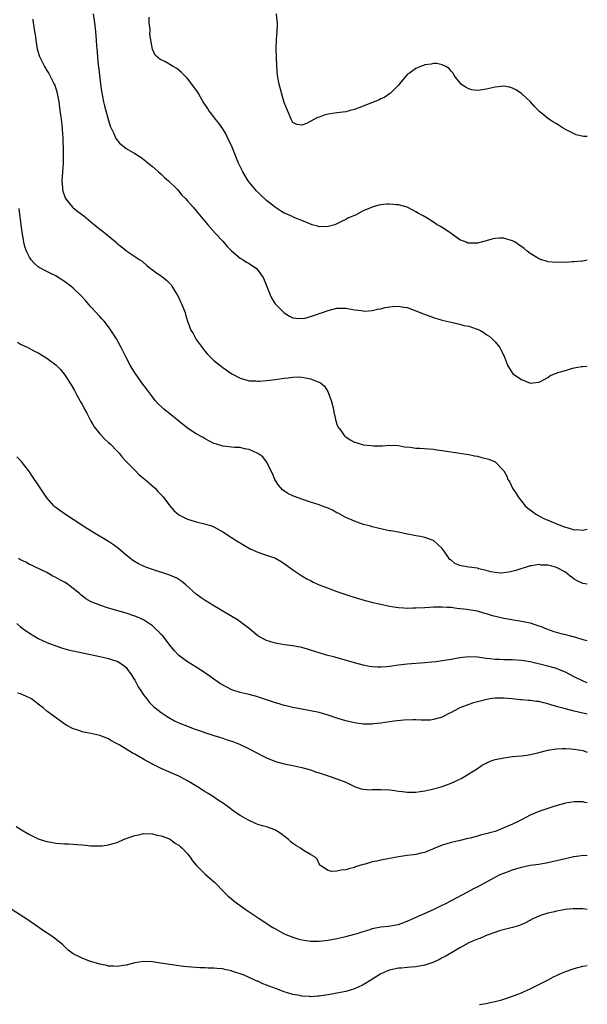
# Model space of a CAD drawing. Units: inches. Extents: x 2622000 to 2625000, y 1491000 to 1494000.
# Drawn here: x 2624871 to 2625000, y 1491751 to 1491976 of the extents above; entities that cross this region are included whole.
import ezdxf

# ---------------------------------------------------------------- set-up
doc = ezdxf.new("R2010")
doc.units = ezdxf.units.IN
doc.header["$MEASUREMENT"] = 0
doc.layers.add('LD26221491_10ft', color=121, linetype='Continuous')

msp = doc.modelspace()

# ---------------------------------------------------------------- linework, layer by layer
at = {"layer": 'LD26221491_10ft'}
for points, elevation in [([(2624887.54, 1491977), (2624887.8, 1491975), (2624888.02, 1491973), (2624888.18, 1491971), (2624888.26, 1491969.74), (2624888.33, 1491969), (2624888.42, 1491968.42), (2624888.52, 1491967), (2624888.68, 1491965.32), (2624888.73, 1491965), (2624889, 1491962.47), (2624889.19, 1491961), (2624889.42, 1491959.42), (2624889.89, 1491957), (2624890.1, 1491956.1), (2624891, 1491952.73), (2624891.41, 1491951.41), (2624892.2, 1491949.8), (2624892.65, 1491948.65), (2624893.53, 1491947.53), (2624894.17, 1491947), (2624895, 1491946.38), (2624897, 1491945.18), (2624898.34, 1491944.34), (2624899.49, 1491943.49), (2624900.04, 1491943), (2624901, 1491942.27), (2624902.39, 1491941), (2624903, 1491940.51), (2624903.78, 1491939.78), (2624904.65, 1491939), (2624906.68, 1491937), (2624907.74, 1491935.74), (2624908.5, 1491935), (2624909, 1491934.45), (2624909.64, 1491933.64), (2624910.25, 1491933), (2624911, 1491932.17), (2624913.64, 1491929), (2624915.38, 1491927), (2624917, 1491925.23), (2624918.04, 1491924.04), (2624919.03, 1491923.03), (2624921, 1491921.41), (2624921.66, 1491921), (2624922.46, 1491920.46), (2624923, 1491920.19), (2624924.7, 1491919), (2624925, 1491918.68), (2624926.23, 1491917), (2624926.44, 1491916.44), (2624927.05, 1491914.95), (2624927.78, 1491913), (2624928.2, 1491912.2), (2624928.96, 1491911), (2624929.96, 1491909.96), (2624931, 1491908.92), (2624932.2, 1491908.2), (2624933, 1491907.8), (2624933.69, 1491907.69), (2624935, 1491907.62), (2624935.75, 1491907.75), (2624937, 1491908.07), (2624938.61, 1491908.61), (2624939, 1491908.76), (2624939.73, 1491909), (2624941, 1491909.5), (2624943, 1491909.98), (2624944.03, 1491909.97), (2624945, 1491909.99), (2624947, 1491909.65), (2624948.56, 1491909.44), (2624949, 1491909.36), (2624949.33, 1491909.33), (2624951, 1491909.43), (2624952.24, 1491909.76), (2624953, 1491909.82), (2624953.89, 1491910.11), (2624955.63, 1491910.37), (2624957, 1491910.44), (2624958.21, 1491910.21), (2624959, 1491910.12), (2624961, 1491909.41), (2624962.7, 1491908.7), (2624965, 1491907.89), (2624967, 1491907.29), (2624969, 1491906.78), (2624971, 1491906.34), (2624971.92, 1491906.08), (2624973, 1491905.86), (2624974.74, 1491905.26), (2624975, 1491905.2), (2624975.52, 1491905), (2624976.47, 1491904.47), (2624977, 1491904), (2624977.64, 1491903.64), (2624978.37, 1491903), (2624979, 1491902.31), (2624980.07, 1491901), (2624980.43, 1491900.43), (2624981.15, 1491898.85), (2624981.84, 1491897), (2624982.28, 1491896.28), (2624983.07, 1491895.07), (2624985, 1491893.74), (2624986.81, 1491893), (2624987, 1491892.94), (2624988.88, 1491893.12), (2624989, 1491893.12), (2624989.22, 1491893.22), (2624991, 1491894.23), (2624991.44, 1491894.56), (2624992.33, 1491895), (2624993, 1491895.23), (2624993.31, 1491895.31), (2624995, 1491895.83), (2624996.16, 1491896.16), (2624997, 1491896.37), (2624998.7, 1491896.7), (2624999, 1491896.74), (2625000, 1491896.8)], 9240), ([(2625000, 1491920.89), (2624999, 1491920.73), (2624998.73, 1491920.73), (2624997, 1491920.51), (2624996.54, 1491920.54), (2624995, 1491920.43), (2624994.46, 1491920.46), (2624993, 1491920.43), (2624991, 1491920.58), (2624990.68, 1491920.68), (2624989.61, 1491921), (2624989, 1491921.21), (2624988.48, 1491921.52), (2624987, 1491922.46), (2624986.31, 1491923), (2624985.6, 1491923.6), (2624984.43, 1491924.43), (2624983.55, 1491925), (2624983, 1491925.33), (2624981.71, 1491925.71), (2624981, 1491925.94), (2624980.03, 1491925.97), (2624979, 1491925.87), (2624978.29, 1491925.71), (2624977, 1491925.3), (2624975, 1491924.78), (2624973, 1491924.77), (2624972.82, 1491924.82), (2624972.43, 1491925), (2624971, 1491925.58), (2624969.03, 1491927.03), (2624967.8, 1491927.8), (2624967, 1491928.36), (2624966.56, 1491928.56), (2624965.86, 1491929), (2624965, 1491929.56), (2624963.52, 1491930.48), (2624962.63, 1491931), (2624961.58, 1491931.58), (2624961, 1491931.96), (2624960.31, 1491932.31), (2624958.96, 1491932.96), (2624957, 1491933.49), (2624956.46, 1491933.54), (2624955, 1491933.7), (2624954.36, 1491933.64), (2624953, 1491933.56), (2624952.55, 1491933.45), (2624951, 1491933.01), (2624949, 1491932.18), (2624947.2, 1491931.2), (2624946.8, 1491931), (2624945.52, 1491930.48), (2624945, 1491930.17), (2624944.17, 1491929.83), (2624943, 1491929.16), (2624942.55, 1491929), (2624941, 1491928.56), (2624939, 1491928.55), (2624938.66, 1491928.66), (2624937.34, 1491929), (2624936.83, 1491929.17), (2624935, 1491929.96), (2624933.42, 1491930.58), (2624933, 1491930.77), (2624932.55, 1491931), (2624931.48, 1491931.48), (2624931, 1491931.66), (2624930.18, 1491932.18), (2624929, 1491932.88), (2624927, 1491934.52), (2624925.72, 1491935.72), (2624924.71, 1491936.71), (2624923, 1491938.69), (2624922.77, 1491939), (2624922.09, 1491940.09), (2624921.57, 1491941), (2624920.63, 1491943), (2624919.03, 1491947), (2624918.35, 1491948.35), (2624918.06, 1491949), (2624917.7, 1491949.7), (2624917, 1491950.83), (2624916.12, 1491952.12), (2624915.4, 1491953), (2624915, 1491953.55), (2624913.85, 1491955), (2624913.55, 1491955.55), (2624912.58, 1491957), (2624911.94, 1491958.06), (2624911.4, 1491959), (2624911.25, 1491959.25), (2624910.01, 1491961), (2624909, 1491962.26), (2624908.32, 1491963), (2624907.66, 1491963.66), (2624907, 1491964.22), (2624906.53, 1491964.53), (2624905.73, 1491965), (2624905, 1491965.47), (2624903.95, 1491966.05), (2624902.66, 1491966.66), (2624901.64, 1491967.64), (2624901.01, 1491969), (2624900.67, 1491971), (2624900.45, 1491972.45), (2624900.48, 1491973), (2624900.48, 1491973.52), (2624900.3, 1491975), (2624900.23, 1491976.23)], 9230), ([(2625000, 1491949.06), (2624999.1, 1491949.1), (2624997.47, 1491949.47), (2624997, 1491949.67), (2624995.61, 1491950.39), (2624995, 1491950.68), (2624994.48, 1491951), (2624993.62, 1491951.62), (2624993, 1491951.95), (2624992.34, 1491952.34), (2624991, 1491953.17), (2624989.84, 1491954.16), (2624989, 1491954.85), (2624988.87, 1491955), (2624987.95, 1491955.95), (2624987.1, 1491957), (2624985, 1491958.84), (2624983.71, 1491959.71), (2624983, 1491960.11), (2624982.3, 1491960.3), (2624981, 1491960.58), (2624979, 1491960.35), (2624977, 1491959.83), (2624975.6, 1491959.6), (2624975, 1491959.53), (2624973.71, 1491959.71), (2624973, 1491959.91), (2624972.3, 1491960.3), (2624971.28, 1491961), (2624969.73, 1491963), (2624969.48, 1491963.48), (2624969, 1491963.98), (2624968.54, 1491964.54), (2624967.81, 1491965), (2624967, 1491965.43), (2624965.74, 1491965.74), (2624965, 1491965.73), (2624964.43, 1491965.57), (2624963, 1491965.37), (2624962.74, 1491965.26), (2624962.02, 1491965), (2624961, 1491964.54), (2624959.52, 1491963.52), (2624959, 1491963.18), (2624957.98, 1491962.02), (2624957.21, 1491961), (2624957, 1491960.8), (2624955.3, 1491959), (2624955.13, 1491958.87), (2624955, 1491958.8), (2624953.95, 1491958.05), (2624953, 1491957.63), (2624952.59, 1491957.41), (2624949, 1491955.99), (2624947, 1491955.25), (2624946.03, 1491955), (2624945, 1491954.71), (2624943, 1491954.46), (2624941, 1491954.17), (2624940.08, 1491953.92), (2624939, 1491953.52), (2624938.6, 1491953.4), (2624937.92, 1491953), (2624936.05, 1491952.05), (2624935, 1491951.66), (2624933.85, 1491951.85), (2624933, 1491952.28), (2624932.71, 1491952.71), (2624932.57, 1491953), (2624931.73, 1491955), (2624931, 1491956.86), (2624930.37, 1491959), (2624929.86, 1491961), (2624929.48, 1491963), (2624929.3, 1491965), (2624929.23, 1491967.23), (2624929.2, 1491969), (2624929.26, 1491971.26), (2624929.4, 1491973), (2624929.48, 1491974.52), (2624929.45, 1491975), (2624929.39, 1491975.39), (2624929.22, 1491977)], 9220), ([(2624873.77, 1491975.77), (2624873.9, 1491975), (2624873.98, 1491974.02), (2624874.2, 1491973), (2624874.32, 1491972.32), (2624874.44, 1491971), (2624874.79, 1491969), (2624875.31, 1491967.31), (2624875.43, 1491967), (2624876.44, 1491965), (2624877, 1491964.1), (2624877.43, 1491963.43), (2624877.67, 1491963), (2624878.26, 1491961.74), (2624878.65, 1491961), (2624878.76, 1491960.76), (2624879.23, 1491959.24), (2624879.69, 1491957), (2624879.97, 1491955), (2624880.09, 1491953.91), (2624880.22, 1491953), (2624880.33, 1491952.33), (2624880.46, 1491951), (2624880.55, 1491949.45), (2624880.61, 1491949), (2624880.69, 1491945.31), (2624880.7, 1491943), (2624880.42, 1491939), (2624880.57, 1491937.43), (2624880.57, 1491937), (2624880.61, 1491936.62), (2624881.13, 1491935.13), (2624881.21, 1491935), (2624882.17, 1491933.83), (2624882.81, 1491933), (2624883, 1491932.82), (2624884.02, 1491932.02), (2624885.42, 1491931), (2624887, 1491929.64), (2624887.83, 1491929), (2624888.47, 1491928.47), (2624889, 1491928), (2624889.59, 1491927.59), (2624890.36, 1491927), (2624892.88, 1491924.88), (2624893, 1491924.73), (2624893.98, 1491923.98), (2624895, 1491923.11), (2624895.18, 1491923), (2624897, 1491921.78), (2624898.12, 1491921), (2624898.66, 1491920.66), (2624899.7, 1491919.7), (2624900.6, 1491919), (2624901, 1491918.73), (2624901.98, 1491917.98), (2624903, 1491917.36), (2624904.28, 1491916.28), (2624905, 1491915.62), (2624905.27, 1491915.27), (2624905.44, 1491915), (2624906.63, 1491913), (2624907, 1491912.31), (2624907.42, 1491911.42), (2624907.64, 1491911), (2624908.45, 1491909), (2624908.57, 1491908.57), (2624908.99, 1491907), (2624909.78, 1491905), (2624910.26, 1491904.26), (2624910.92, 1491903), (2624911, 1491902.88), (2624912.31, 1491901), (2624913, 1491900.11), (2624913.55, 1491899.55), (2624914.04, 1491899), (2624915, 1491898.09), (2624917, 1491896.49), (2624919.05, 1491895.05), (2624921, 1491894.02), (2624922.29, 1491893.71), (2624923, 1491893.47), (2624924.57, 1491893.43), (2624925, 1491893.38), (2624925.39, 1491893.39), (2624927, 1491893.52), (2624928.32, 1491893.68), (2624929, 1491893.74), (2624931, 1491894.02), (2624931.88, 1491894.12), (2624933, 1491894.3), (2624934.33, 1491894.33), (2624935, 1491894.31), (2624935.89, 1491894.11), (2624937, 1491893.93), (2624938.76, 1491893.24), (2624939, 1491893.17), (2624939.29, 1491893), (2624940.21, 1491892.21), (2624940.95, 1491891), (2624941.68, 1491889), (2624942.2, 1491887), (2624942.32, 1491886.32), (2624942.61, 1491885), (2624942.67, 1491884.67), (2624943, 1491883.59), (2624943.16, 1491883.16), (2624943.24, 1491883), (2624943.87, 1491882.13), (2624944.64, 1491881), (2624944.81, 1491880.81), (2624945, 1491880.66), (2624946.02, 1491880.02), (2624947, 1491879.48), (2624947.38, 1491879.38), (2624948.54, 1491879), (2624949, 1491878.88), (2624950.73, 1491878.73), (2624951.37, 1491878.63), (2624953, 1491878.68), (2624953.35, 1491878.65), (2624955, 1491878.79), (2624957, 1491878.69), (2624958.4, 1491878.4), (2624959.65, 1491878.35), (2624961, 1491878.15), (2624961.87, 1491878.13), (2624965, 1491877.9), (2624965.77, 1491877.77), (2624967, 1491877.62), (2624971, 1491877), (2624973, 1491876.66), (2624974.36, 1491876.36), (2624975, 1491876.26), (2624975.99, 1491875.99), (2624977, 1491875.75), (2624977.57, 1491875.58), (2624979.02, 1491875.02), (2624980.99, 1491872.99), (2624981.72, 1491871.72), (2624981.91, 1491871), (2624982.34, 1491870.34), (2624982.98, 1491869), (2624983.78, 1491867.78), (2624984.24, 1491867), (2624985, 1491866.03), (2624985.86, 1491865), (2624986.45, 1491864.45), (2624987, 1491864.05), (2624987.58, 1491863.58), (2624988.44, 1491863), (2624990.12, 1491862.12), (2624992.71, 1491861), (2624994.38, 1491860.38), (2624995, 1491860.11), (2624995.91, 1491859.92), (2624997, 1491859.53), (2624997.56, 1491859.56), (2624999, 1491859.42), (2624999.57, 1491859.57), (2625000, 1491859.64)], 9250), ([(2625000, 1491847.12), (2624999, 1491847.27), (2624997.82, 1491847.82), (2624997, 1491848.31), (2624996.6, 1491848.6), (2624996.13, 1491849), (2624995, 1491849.85), (2624993, 1491850.97), (2624991.36, 1491851.36), (2624991, 1491851.5), (2624989.51, 1491851.51), (2624989, 1491851.63), (2624987.32, 1491851.32), (2624987, 1491851.31), (2624983.75, 1491850.25), (2624982.13, 1491849.87), (2624981, 1491849.73), (2624980.32, 1491849.68), (2624979, 1491849.78), (2624978.06, 1491849.94), (2624977, 1491850.27), (2624975.34, 1491850.66), (2624975, 1491850.79), (2624973, 1491851.04), (2624971.3, 1491851.3), (2624971, 1491851.39), (2624969.86, 1491851.86), (2624969, 1491852.58), (2624968.74, 1491852.74), (2624968.53, 1491853), (2624967.6, 1491854.4), (2624967.18, 1491855), (2624967, 1491855.29), (2624965, 1491857.09), (2624963, 1491857.76), (2624962.03, 1491857.97), (2624961, 1491858.16), (2624959.53, 1491858.47), (2624959, 1491858.56), (2624957.04, 1491858.96), (2624955.26, 1491859.26), (2624955, 1491859.32), (2624953.58, 1491859.58), (2624951, 1491860.18), (2624950.4, 1491860.4), (2624949, 1491860.77), (2624948.84, 1491860.84), (2624947, 1491861.47), (2624945, 1491862.35), (2624943.28, 1491863.28), (2624943, 1491863.42), (2624941.97, 1491863.97), (2624941, 1491864.42), (2624940.59, 1491864.59), (2624939.53, 1491865), (2624939, 1491865.18), (2624937, 1491865.8), (2624935, 1491866.47), (2624933.54, 1491867), (2624933.15, 1491867.15), (2624931.82, 1491867.82), (2624930.65, 1491868.65), (2624929.71, 1491869.71), (2624928.89, 1491871), (2624928.32, 1491872.32), (2624927, 1491875), (2624926.11, 1491876.11), (2624925, 1491876.93), (2624923, 1491877.82), (2624922, 1491878), (2624921, 1491878.23), (2624919.7, 1491878.3), (2624917, 1491878.58), (2624915.62, 1491879), (2624915, 1491879.21), (2624913, 1491880.25), (2624912.53, 1491880.53), (2624911, 1491881.36), (2624909, 1491882.66), (2624907, 1491884.25), (2624905, 1491885.92), (2624903.61, 1491887), (2624903.29, 1491887.29), (2624902.26, 1491888.26), (2624901.61, 1491889), (2624901, 1491889.78), (2624900.09, 1491891), (2624899.65, 1491891.65), (2624898.62, 1491893), (2624897.58, 1491894.42), (2624897, 1491895.24), (2624895.93, 1491897), (2624895, 1491898.76), (2624893.93, 1491901), (2624892.86, 1491903), (2624891.55, 1491905), (2624891, 1491905.74), (2624889.99, 1491907), (2624889.53, 1491907.53), (2624889, 1491908.09), (2624887, 1491910.31), (2624885.76, 1491911.76), (2624884.8, 1491912.8), (2624883, 1491914.51), (2624882.4, 1491915), (2624881, 1491916.08), (2624879.58, 1491917), (2624879, 1491917.34), (2624877.87, 1491917.87), (2624877, 1491918.31), (2624875.25, 1491919.25), (2624875, 1491919.44), (2624874.16, 1491920.16), (2624873.42, 1491921), (2624873, 1491921.63), (2624872.33, 1491923), (2624872, 1491924), (2624871.75, 1491925), (2624871.52, 1491926.48), (2624871.33, 1491927.33), (2624871.15, 1491929), (2624870.69, 1491932.69)], 9260), ([(2624870.27, 1491902.27), (2624871, 1491901.81), (2624872.67, 1491901), (2624874.2, 1491900.2), (2624875, 1491899.81), (2624876.4, 1491899), (2624877, 1491898.63), (2624879, 1491897.12), (2624880.06, 1491896.06), (2624881, 1491894.91), (2624882.52, 1491892.52), (2624883.24, 1491891.24), (2624883.78, 1491890.22), (2624884.47, 1491889), (2624884.67, 1491888.67), (2624885, 1491888.03), (2624885.38, 1491887.38), (2624885.57, 1491887), (2624886.08, 1491886.08), (2624886.74, 1491884.74), (2624887, 1491884.26), (2624887.47, 1491883.47), (2624887.77, 1491883), (2624889, 1491881.36), (2624890.15, 1491880.15), (2624891, 1491879.41), (2624891.44, 1491879), (2624893, 1491877.44), (2624893.41, 1491877), (2624894.09, 1491876.09), (2624895.06, 1491875.06), (2624897.07, 1491873), (2624898.01, 1491872.01), (2624899, 1491871.3), (2624899.16, 1491871.16), (2624899.38, 1491871), (2624901.28, 1491869.28), (2624901.64, 1491869), (2624902.25, 1491868.25), (2624903, 1491867.52), (2624903.48, 1491867), (2624904.97, 1491865), (2624905.89, 1491863.89), (2624907, 1491862.97), (2624909, 1491861.96), (2624909.72, 1491861.72), (2624911, 1491861.35), (2624912.9, 1491860.9), (2624914.42, 1491860.42), (2624915, 1491860.17), (2624917, 1491859.08), (2624919, 1491857.8), (2624920.71, 1491856.71), (2624921, 1491856.55), (2624921.94, 1491855.94), (2624923.23, 1491855.23), (2624925, 1491854.43), (2624926.05, 1491854.05), (2624927, 1491853.75), (2624929, 1491853.03), (2624930.31, 1491852.31), (2624931.51, 1491851.51), (2624933, 1491850.4), (2624935, 1491849.05), (2624936.31, 1491848.3), (2624937, 1491847.97), (2624937.63, 1491847.63), (2624939, 1491846.99), (2624941, 1491846.2), (2624943, 1491845.5), (2624946.37, 1491844.37), (2624947.89, 1491843.89), (2624949.45, 1491843.45), (2624951.18, 1491843), (2624953, 1491842.58), (2624955, 1491842.16), (2624955.99, 1491842.01), (2624957, 1491841.82), (2624958.25, 1491841.75), (2624959, 1491841.68), (2624960.27, 1491841.73), (2624961, 1491841.73), (2624963, 1491841.87), (2624964.08, 1491841.92), (2624965, 1491841.99), (2624966.03, 1491841.97), (2624967, 1491842.01), (2624968.08, 1491841.92), (2624969, 1491841.89), (2624970.28, 1491841.72), (2624972.55, 1491841.45), (2624974.93, 1491841.07), (2624976.58, 1491840.58), (2624977, 1491840.5), (2624978.12, 1491840.12), (2624979.73, 1491839.73), (2624981, 1491839.43), (2624985, 1491838.75), (2624987, 1491838.31), (2624988.04, 1491837.96), (2624989, 1491837.68), (2624989.5, 1491837.5), (2624990.68, 1491837), (2624992.39, 1491836.39), (2624993.94, 1491835.94), (2624995, 1491835.66), (2624995.55, 1491835.55), (2624997, 1491835.13), (2624997.12, 1491835.12), (2624999, 1491834.55), (2625000, 1491834.32)], 9270), ([(2625000, 1491824.68), (2624999.22, 1491825), (2624997, 1491826.08), (2624995, 1491827.1), (2624993.67, 1491827.67), (2624993, 1491827.91), (2624992.16, 1491828.16), (2624991, 1491828.47), (2624987, 1491829.45), (2624985, 1491829.79), (2624983, 1491829.9), (2624981, 1491829.91), (2624980.03, 1491829.97), (2624979, 1491829.98), (2624977.86, 1491830.14), (2624977, 1491830.21), (2624975.57, 1491830.43), (2624975, 1491830.49), (2624973, 1491830.58), (2624971, 1491830.35), (2624969, 1491830.02), (2624965.5, 1491829.5), (2624964.59, 1491829.41), (2624963, 1491829.22), (2624959, 1491828.92), (2624957, 1491828.69), (2624955, 1491828.42), (2624954.35, 1491828.35), (2624953, 1491828.24), (2624952.26, 1491828.26), (2624951, 1491828.32), (2624950.42, 1491828.42), (2624949, 1491828.7), (2624947, 1491829.23), (2624942.5, 1491830.5), (2624940.62, 1491831), (2624939, 1491831.49), (2624937, 1491832.15), (2624936.33, 1491832.33), (2624935, 1491832.72), (2624933, 1491833.08), (2624931, 1491833.34), (2624929, 1491833.68), (2624928, 1491834), (2624927, 1491834.29), (2624925.67, 1491835), (2624925.25, 1491835.25), (2624925, 1491835.42), (2624924.13, 1491836.13), (2624923.12, 1491837), (2624921, 1491838.57), (2624920.36, 1491839), (2624915, 1491842.19), (2624913, 1491843.41), (2624912.07, 1491844.07), (2624911, 1491844.88), (2624908.62, 1491847), (2624907.74, 1491847.74), (2624907, 1491848.24), (2624906.53, 1491848.53), (2624905, 1491849.22), (2624901, 1491850.45), (2624899.53, 1491851), (2624899.15, 1491851.15), (2624897.81, 1491851.81), (2624896.57, 1491852.57), (2624896, 1491853), (2624895, 1491853.78), (2624893.29, 1491855.29), (2624892.14, 1491856.14), (2624891, 1491856.9), (2624887.41, 1491859), (2624885, 1491860.51), (2624884.24, 1491861), (2624883, 1491861.87), (2624881.25, 1491863), (2624879.9, 1491863.9), (2624878.77, 1491864.77), (2624878.54, 1491865), (2624877, 1491866.78), (2624875, 1491869.76), (2624873.69, 1491871.69), (2624873, 1491872.73), (2624872.8, 1491873), (2624871.14, 1491875.14), (2624870.14, 1491876.14)], 9280), ([(2625000, 1491817.58), (2624997, 1491818.25), (2624995, 1491818.75), (2624993.24, 1491819.24), (2624993, 1491819.32), (2624991.68, 1491819.68), (2624991, 1491819.93), (2624990.1, 1491820.1), (2624989, 1491820.4), (2624988.44, 1491820.44), (2624987, 1491820.65), (2624986.65, 1491820.65), (2624985, 1491820.78), (2624984.78, 1491820.78), (2624982.82, 1491821), (2624981, 1491821.18), (2624979, 1491821.16), (2624977.84, 1491821), (2624976.82, 1491820.82), (2624975, 1491820.37), (2624974.12, 1491820.12), (2624973, 1491819.78), (2624971, 1491818.99), (2624969.67, 1491818.33), (2624969, 1491817.92), (2624968.35, 1491817.65), (2624967, 1491816.9), (2624965, 1491816.31), (2624964.21, 1491816.21), (2624963, 1491816.15), (2624962.19, 1491816.19), (2624961, 1491816.22), (2624960.27, 1491816.27), (2624958.21, 1491816.21), (2624955.95, 1491815.95), (2624953, 1491815.49), (2624951.31, 1491815.31), (2624951, 1491815.28), (2624949, 1491815.3), (2624947, 1491815.59), (2624945, 1491816.05), (2624943, 1491816.64), (2624941, 1491817.31), (2624939, 1491817.9), (2624937, 1491818.3), (2624935, 1491818.65), (2624933, 1491819.08), (2624931.46, 1491819.46), (2624931, 1491819.54), (2624929.87, 1491819.87), (2624929, 1491820.1), (2624925.36, 1491821.36), (2624925, 1491821.47), (2624923, 1491822), (2624921.67, 1491822.33), (2624921, 1491822.48), (2624919.1, 1491823.1), (2624917.76, 1491823.76), (2624916.49, 1491824.49), (2624915, 1491825.49), (2624912.87, 1491827), (2624911, 1491828.24), (2624909, 1491829.5), (2624907, 1491830.94), (2624906, 1491832), (2624905, 1491833.25), (2624903.67, 1491835), (2624903.36, 1491835.36), (2624903, 1491835.72), (2624902.38, 1491836.38), (2624901.72, 1491837), (2624901.36, 1491837.36), (2624901, 1491837.65), (2624899, 1491838.99), (2624897.62, 1491839.62), (2624897, 1491839.86), (2624895, 1491840.52), (2624891, 1491841.72), (2624889, 1491842.36), (2624887.1, 1491843.1), (2624885.84, 1491843.84), (2624885, 1491844.46), (2624884.7, 1491844.7), (2624884.39, 1491845), (2624883, 1491846.19), (2624881.89, 1491847), (2624881.36, 1491847.36), (2624881, 1491847.58), (2624880.08, 1491848.08), (2624879, 1491848.69), (2624878.37, 1491849), (2624877, 1491849.79), (2624875.54, 1491850.46), (2624874.42, 1491851), (2624873.48, 1491851.48), (2624873, 1491851.64), (2624872.16, 1491852.16), (2624871, 1491852.69), (2624870.54, 1491853)], 9290), ([(2624870.16, 1491838.16), (2624871, 1491837.44), (2624871.55, 1491837), (2624873, 1491835.96), (2624875, 1491834.75), (2624877, 1491833.84), (2624879, 1491833.08), (2624880.56, 1491832.56), (2624882.14, 1491832.14), (2624883, 1491831.95), (2624885.44, 1491831.44), (2624889, 1491830.66), (2624890.39, 1491830.39), (2624891, 1491830.24), (2624892.16, 1491829.84), (2624893, 1491829.59), (2624893.38, 1491829.38), (2624893.97, 1491829), (2624894.55, 1491828.55), (2624895, 1491828.14), (2624895.51, 1491827.51), (2624895.89, 1491827), (2624897, 1491825.3), (2624897.8, 1491823.8), (2624898.28, 1491823), (2624899, 1491821.95), (2624899.71, 1491821), (2624900.3, 1491820.3), (2624901.28, 1491819.28), (2624901.6, 1491819), (2624903, 1491817.89), (2624904.34, 1491817), (2624904.75, 1491816.75), (2624906.06, 1491816.06), (2624907, 1491815.6), (2624907.42, 1491815.42), (2624909, 1491814.78), (2624910.3, 1491814.3), (2624915, 1491812.72), (2624916.31, 1491812.3), (2624917, 1491812.06), (2624917.81, 1491811.81), (2624919.3, 1491811.3), (2624920.08, 1491811), (2624921, 1491810.62), (2624923, 1491809.68), (2624926.05, 1491808.05), (2624927, 1491807.57), (2624929, 1491806.76), (2624931, 1491806.25), (2624933, 1491805.89), (2624935, 1491805.43), (2624937, 1491804.85), (2624938.37, 1491804.37), (2624939, 1491804.18), (2624939.86, 1491803.86), (2624941, 1491803.5), (2624943, 1491802.84), (2624945, 1491802.03), (2624947, 1491801.06), (2624948.53, 1491800.53), (2624949, 1491800.45), (2624950.34, 1491800.34), (2624951, 1491800.38), (2624952.38, 1491800.38), (2624953, 1491800.43), (2624955, 1491800.32), (2624956.19, 1491800.19), (2624957, 1491800.05), (2624957.97, 1491799.97), (2624959, 1491799.78), (2624959.82, 1491799.82), (2624961, 1491799.77), (2624961.93, 1491799.93), (2624963, 1491800.09), (2624964.42, 1491800.42), (2624966.73, 1491801), (2624967, 1491801.07), (2624968.41, 1491801.59), (2624969, 1491801.82), (2624969.82, 1491802.18), (2624971.45, 1491803), (2624973, 1491803.93), (2624975, 1491805.21), (2624976.06, 1491805.94), (2624977, 1491806.41), (2624977.37, 1491806.63), (2624978.33, 1491807), (2624979, 1491807.21), (2624981, 1491807.63), (2624983, 1491807.88), (2624983.98, 1491807.98), (2624985, 1491808.07), (2624986.23, 1491808.23), (2624987, 1491808.36), (2624988.76, 1491808.76), (2624989, 1491808.83), (2624991, 1491809.33), (2624992.42, 1491809.58), (2624993, 1491809.64), (2624994.29, 1491809.71), (2624995, 1491809.71), (2624996.34, 1491809.65), (2624997, 1491809.6), (2624999, 1491809.25), (2625000, 1491808.91)], 9300), ([(2625000, 1491797.33), (2624999.43, 1491797.43), (2624999, 1491797.57), (2624997.57, 1491797.57), (2624997, 1491797.61), (2624995, 1491797.27), (2624994.8, 1491797.2), (2624994.01, 1491797), (2624992.6, 1491796.6), (2624991, 1491796.08), (2624989, 1491795.41), (2624988.05, 1491795), (2624987, 1491794.53), (2624986.02, 1491793.98), (2624985, 1491793.48), (2624984.1, 1491793), (2624983, 1491792.5), (2624981, 1491791.63), (2624979.41, 1491791), (2624979, 1491790.85), (2624977.54, 1491790.46), (2624977, 1491790.29), (2624975.95, 1491790.05), (2624975, 1491789.78), (2624973.34, 1491789.34), (2624972.77, 1491789.23), (2624970.74, 1491788.74), (2624969, 1491788.36), (2624968.03, 1491788.03), (2624967, 1491787.74), (2624965.26, 1491787), (2624965, 1491786.88), (2624963.65, 1491786.35), (2624963, 1491786.04), (2624962.14, 1491785.86), (2624961, 1491785.58), (2624960.47, 1491785.53), (2624959, 1491785.34), (2624957, 1491785.04), (2624953, 1491784.28), (2624952.06, 1491784.06), (2624951, 1491783.9), (2624949.42, 1491783.42), (2624949, 1491783.34), (2624947.25, 1491782.75), (2624947, 1491782.63), (2624945.68, 1491782.32), (2624945, 1491782.07), (2624943.97, 1491782.03), (2624943, 1491781.8), (2624941.74, 1491781.74), (2624941, 1491781.96), (2624939.36, 1491783), (2624939.17, 1491783.17), (2624939, 1491783.47), (2624938.51, 1491784.51), (2624938.05, 1491785), (2624937, 1491785.62), (2624935.57, 1491786.43), (2624935, 1491786.78), (2624934.73, 1491787), (2624933.65, 1491787.65), (2624933, 1491788.09), (2624932.5, 1491788.5), (2624931.98, 1491789), (2624931, 1491789.77), (2624930.29, 1491790.29), (2624929.28, 1491791), (2624929.11, 1491791.11), (2624929, 1491791.16), (2624927.65, 1491791.65), (2624927, 1491791.86), (2624926.1, 1491792.1), (2624925, 1491792.46), (2624924.6, 1491792.6), (2624923, 1491793.33), (2624922.22, 1491793.78), (2624921, 1491794.46), (2624920.17, 1491795), (2624919, 1491795.84), (2624918.35, 1491796.35), (2624917.18, 1491797.18), (2624916.18, 1491797.82), (2624914.45, 1491799), (2624913.57, 1491799.57), (2624913, 1491799.89), (2624912.34, 1491800.34), (2624911.29, 1491801), (2624909, 1491802.4), (2624907.3, 1491803.3), (2624907, 1491803.45), (2624903, 1491805.2), (2624901, 1491806.19), (2624899.17, 1491807.17), (2624897.88, 1491807.88), (2624897, 1491808.41), (2624896.61, 1491808.61), (2624893.43, 1491810.57), (2624893, 1491810.81), (2624891.56, 1491811.56), (2624891, 1491811.92), (2624889, 1491812.69), (2624887, 1491813.15), (2624885.43, 1491813.43), (2624885, 1491813.55), (2624884.13, 1491813.88), (2624883, 1491814.19), (2624881.49, 1491815), (2624881.18, 1491815.18), (2624879.99, 1491815.99), (2624877, 1491818.26), (2624876.11, 1491819), (2624875, 1491819.86), (2624873.48, 1491821), (2624873, 1491821.29), (2624871, 1491822.19), (2624870.32, 1491822.32)], 9310), ([(2624869.99, 1491791.99), (2624871, 1491791.34), (2624871.24, 1491791.24), (2624871.59, 1491791), (2624873, 1491790.18), (2624874.7, 1491789.3), (2624875, 1491789.15), (2624875.43, 1491789), (2624877, 1491788.53), (2624878.32, 1491788.32), (2624879, 1491788.17), (2624880.1, 1491788.1), (2624881, 1491788.02), (2624881.98, 1491787.99), (2624883.89, 1491787.89), (2624885, 1491787.79), (2624885.74, 1491787.74), (2624887, 1491787.59), (2624889, 1491787.53), (2624889.58, 1491787.58), (2624891, 1491787.77), (2624892.07, 1491788.07), (2624893, 1491788.36), (2624894.46, 1491789), (2624895, 1491789.21), (2624896.33, 1491789.67), (2624897, 1491789.95), (2624897.91, 1491790.09), (2624899, 1491790.37), (2624901, 1491790.33), (2624902.03, 1491790.03), (2624903, 1491789.87), (2624904.86, 1491789.14), (2624905.11, 1491789), (2624906.18, 1491788.18), (2624907, 1491787.74), (2624907.37, 1491787.37), (2624907.78, 1491787), (2624909, 1491785.74), (2624909.57, 1491785), (2624910.16, 1491784.16), (2624911.06, 1491783.06), (2624913, 1491781.14), (2624914.15, 1491780.15), (2624915.2, 1491779.2), (2624917.31, 1491777), (2624918.17, 1491776.17), (2624919, 1491775.47), (2624919.59, 1491775), (2624921, 1491773.95), (2624922.36, 1491773), (2624923.96, 1491771.96), (2624925.34, 1491771), (2624928.41, 1491769), (2624929, 1491768.63), (2624931, 1491767.56), (2624931.38, 1491767.38), (2624933, 1491766.73), (2624934.33, 1491766.33), (2624935, 1491766.17), (2624937, 1491765.87), (2624939, 1491765.87), (2624941, 1491766.11), (2624943, 1491766.5), (2624945, 1491766.93), (2624947, 1491767.44), (2624947.62, 1491767.62), (2624949, 1491768.08), (2624950.55, 1491768.55), (2624951, 1491768.71), (2624953, 1491769.1), (2624954.73, 1491769.27), (2624956.46, 1491769.54), (2624957, 1491769.66), (2624957.99, 1491770.01), (2624959, 1491770.38), (2624960.34, 1491771), (2624965, 1491773.06), (2624967, 1491774.02), (2624967.62, 1491774.38), (2624969.09, 1491775.09), (2624972.69, 1491777), (2624974.17, 1491777.83), (2624975, 1491778.23), (2624979, 1491780.43), (2624980.18, 1491781), (2624981, 1491781.36), (2624981.6, 1491781.6), (2624983, 1491782.1), (2624983.7, 1491782.3), (2624985, 1491782.72), (2624987, 1491783.13), (2624989, 1491783.41), (2624991, 1491783.75), (2624991.99, 1491783.99), (2624993, 1491784.2), (2624994.63, 1491784.63), (2624995, 1491784.7), (2624996.88, 1491785.12), (2624997, 1491785.16), (2624998.64, 1491785.36), (2624999, 1491785.44), (2625000, 1491785.35)], 9320), ([(2625000, 1491773.07), (2624999, 1491773.22), (2624997.23, 1491773.23), (2624997, 1491773.25), (2624996.75, 1491773.25), (2624994.95, 1491773.05), (2624994.64, 1491773), (2624993, 1491772.69), (2624992.57, 1491772.57), (2624991, 1491772.24), (2624989.82, 1491771.82), (2624989, 1491771.58), (2624987.77, 1491771), (2624985.96, 1491770.04), (2624984.6, 1491769.4), (2624983, 1491768.95), (2624980.25, 1491768.25), (2624977.21, 1491767.21), (2624976.7, 1491767), (2624975.53, 1491766.47), (2624975, 1491766.31), (2624973.83, 1491765.83), (2624973, 1491765.44), (2624971, 1491764.36), (2624969.45, 1491763.45), (2624967.66, 1491762.34), (2624967, 1491762.03), (2624966.33, 1491761.67), (2624964.87, 1491761), (2624963, 1491760.4), (2624961, 1491760.03), (2624959.9, 1491759.9), (2624959, 1491759.85), (2624957.69, 1491759.69), (2624957, 1491759.68), (2624955.31, 1491759.31), (2624955, 1491759.27), (2624954.33, 1491759), (2624953, 1491758.39), (2624950.7, 1491757), (2624949, 1491755.93), (2624947, 1491755.03), (2624945, 1491754.43), (2624943.83, 1491754.17), (2624941, 1491753.63), (2624940.44, 1491753.56), (2624939, 1491753.32), (2624938.68, 1491753.32), (2624937, 1491753.21), (2624936.76, 1491753.24), (2624935, 1491753.35), (2624934.55, 1491753.45), (2624933, 1491753.74), (2624931, 1491754.34), (2624929.25, 1491755), (2624927.58, 1491755.58), (2624927, 1491755.84), (2624926.11, 1491756.11), (2624925, 1491756.72), (2624924.78, 1491756.78), (2624924.33, 1491757), (2624921.92, 1491758.08), (2624919.05, 1491759.05), (2624919, 1491759.08), (2624917.41, 1491759.41), (2624917, 1491759.54), (2624915.65, 1491759.65), (2624915, 1491759.72), (2624913.73, 1491759.73), (2624913, 1491759.76), (2624911.79, 1491759.79), (2624909.91, 1491759.91), (2624908.1, 1491760.1), (2624907, 1491760.24), (2624905, 1491760.52), (2624902.87, 1491760.87), (2624901, 1491761.14), (2624899, 1491761.24), (2624897, 1491760.93), (2624895, 1491760.4), (2624894.32, 1491760.32), (2624893, 1491760.08), (2624892.18, 1491760.18), (2624891, 1491760.2), (2624890.36, 1491760.36), (2624889, 1491760.61), (2624887, 1491761.2), (2624886.67, 1491761.33), (2624885, 1491761.95), (2624883, 1491762.99), (2624881.84, 1491763.84), (2624880.58, 1491765), (2624879, 1491766.3), (2624878.09, 1491767), (2624876.23, 1491768.23), (2624875.17, 1491769), (2624872.21, 1491771), (2624871, 1491771.75), (2624868.87, 1491773.13)], 9330), ([(2624975.44, 1491751.44), (2624977, 1491751.69), (2624977.87, 1491751.87), (2624979, 1491752.12), (2624980.52, 1491752.52), (2624981, 1491752.66), (2624983, 1491753.31), (2624984.2, 1491753.8), (2624985, 1491754.1), (2624985.61, 1491754.39), (2624987, 1491755.01), (2624990.97, 1491757), (2624992.28, 1491757.72), (2624993, 1491758.04), (2624993.63, 1491758.37), (2624995.07, 1491758.93), (2624997, 1491759.62), (2624999, 1491760.15), (2625000, 1491760.29)], 9340)]:
    msp.add_lwpolyline(points, dxfattribs=dict(at, elevation=elevation))

doc.saveas('drawing.dxf')
